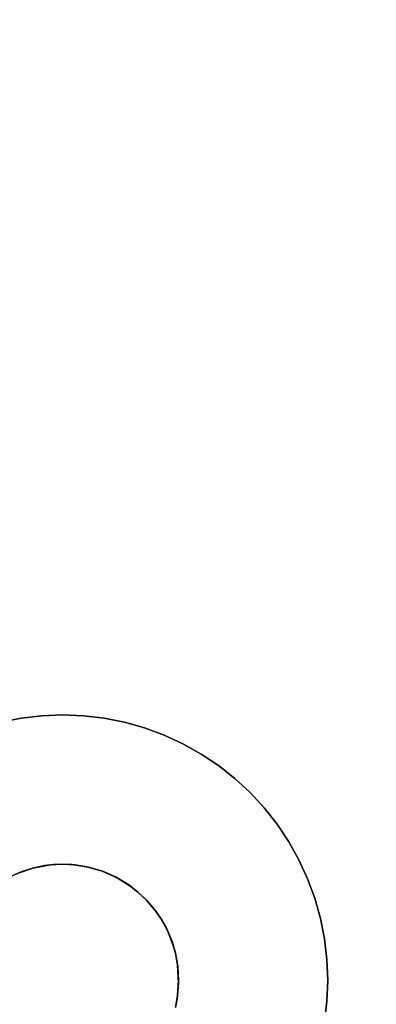
# Model space of a CAD drawing. Units: inches. Extents: x -38.4 to 38.2, y -25.6 to 25.7.
# Drawn here: x -16 to -15.6, y -20.9 to -19.8 of the extents above; entities that cross this region are included whole.
import ezdxf

# ---------------------------------------------------------------- set-up
doc = ezdxf.new("R2010")
doc.units = ezdxf.units.IN
doc.header["$MEASUREMENT"] = 0
doc.layers.add('SEAT-BASE', color=5, linetype='Continuous')
doc.layers.add('SEAT-INSIDEFABRIC', color=5, linetype='Continuous')

msp = doc.modelspace()

# ---------------------------------------------------------------- linework, layer by layer
at = {"layer": 'SEAT-BASE'}
for points, invisible_edges in [([(-19.557, -20.0333, 8.3822), (-15.8139, -17.281, 8.3822), (-15.7111, -16.1874, 8.3822)], 3), ([(-19.557, -20.0333, 8.3822), (-15.7111, -16.1874, 8.3822), (-19.5504, -20.0263, 7.9153)], 2), ([(-15.7097, -16.1862, 7.9152), (-15.969, -17.1937, 7.7636), (-19.5504, -20.0263, 7.9153)], 3), ([(-19.5504, -20.0263, 7.9153), (-15.7111, -16.1874, 8.3822), (-15.7097, -16.1862, 7.9152)], 1), ([(-19.5504, -20.0263, 7.9153), (-15.969, -17.1937, 7.7636), (-18.5512, -19.7759, 7.7636)], 15), ([(-15.969, -17.1937, 7.7636), (-18.5284, -19.7675, 7.7606), (-18.5512, -19.7759, 7.7636)], 13), ([(-15.9775, -17.2167, 7.7606), (-18.5284, -19.7675, 7.7606), (-15.969, -17.1937, 7.7636)], 3), ([(-15.9775, -17.2167, 7.7606), (-18.5048, -19.7608, 7.7572), (-18.5284, -19.7675, 7.7606)], 13), ([(-18.4712, -19.9329, 8.3822), (-15.8139, -17.281, 8.3822), (-19.557, -20.0333, 8.3822)], 15), ([(-18.4536, -19.9289, 8.3822), (-15.8139, -17.281, 8.3822), (-18.4712, -19.9329, 8.3822)], 3), ([(-18.4536, -19.9289, 8.3822), (-15.816, -17.2914, 8.3822), (-15.8139, -17.281, 8.3822)], 13), ([(-18.4386, -19.9274, 8.3822), (-15.816, -17.2914, 8.3822), (-18.4536, -19.9289, 8.3822)], 3), ([(-18.4386, -19.9274, 8.3822), (-15.8173, -17.3021, 8.3822), (-15.816, -17.2914, 8.3822)], 13), ([(-18.4386, -19.9274, 8.3822), (-15.8177, -17.3128, 8.3822), (-15.8173, -17.3021, 8.3822)], 13), ([(-18.4386, -19.9274, 8.3822), (-15.8173, -17.3234, 8.3822), (-15.8177, -17.3128, 8.3822)], 13), ([(-18.4215, -19.9277, 8.3822), (-15.8173, -17.3234, 8.3822), (-18.4386, -19.9274, 8.3822)], 3), ([(-18.4215, -19.9277, 8.3822), (-15.8149, -17.3407, 8.3822), (-15.8173, -17.3234, 8.3822)], 13), ([(-18.4108, -19.9289, 8.3822), (-15.8149, -17.3407, 8.3822), (-18.4215, -19.9277, 8.3822)], 3), ([(-18.4003, -19.9311, 8.3822), (-15.8149, -17.3407, 8.3822), (-18.4108, -19.9289, 8.3822)], 3), ([(-18.4003, -19.9311, 8.3822), (-15.811, -17.3549, 8.3822), (-15.8149, -17.3407, 8.3822)], 13), ([(-18.3901, -19.934, 8.3822), (-15.811, -17.3549, 8.3822), (-18.4003, -19.9311, 8.3822)], 3), ([(-18.3901, -19.934, 8.3822), (-15.8045, -17.3713, 8.3822), (-15.811, -17.3549, 8.3822)], 13), ([(-18.3801, -19.9377, 8.3822), (-15.8045, -17.3713, 8.3822), (-18.3901, -19.934, 8.3822)], 3), ([(-18.3703, -19.9422, 8.3822), (-15.8045, -17.3713, 8.3822), (-18.3801, -19.9377, 8.3822)], 3), ([(-18.3703, -19.9422, 8.3822), (-15.7976, -17.3839, 8.3822), (-15.8045, -17.3713, 8.3822)], 13), ([(-18.361, -19.9474, 8.3822), (-15.7976, -17.3839, 8.3822), (-18.3703, -19.9422, 8.3822)], 3), ([(-18.361, -19.9474, 8.3822), (-15.7917, -17.3929, 8.3822), (-15.7976, -17.3839, 8.3822)], 13), ([(-18.3482, -19.9562, 8.3822), (-15.7917, -17.3929, 8.3822), (-18.361, -19.9474, 8.3822)], 3), ([(-18.3482, -19.9562, 8.3822), (-15.7851, -17.4012, 8.3822), (-15.7917, -17.3929, 8.3822)], 13), ([(-15.7851, -17.4012, 8.3822), (-18.3482, -19.9562, 8.3822), (-15.7778, -17.409, 8.3822)], 3), ([(-15.9775, -17.409, 7.7217), (-18.3361, -19.7675, 7.7217), (-18.3596, -19.7608, 7.7277)], 13), ([(-15.7778, -17.409, 8.3822), (-18.3482, -19.9562, 8.3822), (-18.3359, -19.9671, 8.3822)], 13), ([(-15.969, -17.4319, 7.7153), (-18.3361, -19.7675, 7.7217), (-15.9775, -17.409, 7.7217)], 3), ([(-15.7778, -17.409, 8.3822), (-18.3359, -19.9671, 8.3822), (-18.3287, -19.975, 8.3822)], 13), ([(-15.7778, -17.409, 8.3822), (-18.3287, -19.975, 8.3822), (-15.7699, -17.4163, 8.3822)], 3), ([(-15.7699, -17.4163, 8.3822), (-18.3287, -19.975, 8.3822), (-18.322, -19.9834, 8.3822)], 13), ([(-15.7699, -17.4163, 8.3822), (-18.322, -19.9834, 8.3822), (-18.3161, -19.9923, 8.3822)], 13), ([(-18.3109, -20.0016, 8.3822), (-15.7699, -17.4163, 8.3822), (-18.3161, -19.9923, 8.3822)], 3), ([(-18.3064, -20.0114, 8.3822), (-15.7699, -17.4163, 8.3822), (-18.3109, -20.0016, 8.3822)], 3), ([(-18.3064, -20.0114, 8.3822), (-16.0184, -20.7673, 8.3822), (-15.7699, -17.4163, 8.3822)], 15), ([(-14.9776, -19.7266, 8.3822), (-15.7699, -17.4163, 8.3822), (-16.0184, -20.7673, 8.3822)], 15), ([(-15.593, -17.4163, 8.3822), (-15.6042, -17.4249, 8.3822), (-14.0759, -19.8991, 8.3822)], 14), ([(-14.0759, -19.8991, 8.3822), (-15.5852, -17.4091, 8.3822), (-15.593, -17.4163, 8.3822)], 13), ([(-14.0759, -19.8991, 8.3822), (-15.7616, -17.423, 8.3822), (-14.791, -19.6689, 8.3822)], 15), ([(-14.0759, -19.8991, 8.3822), (-15.7457, -17.433, 8.3822), (-15.7616, -17.423, 8.3822)], 13), ([(-14.0759, -19.8991, 8.3822), (-15.6042, -17.4249, 8.3822), (-15.6197, -17.4341, 8.3822)], 13), ([(-15.969, -17.4319, 7.7153), (-18.3132, -19.7759, 7.7153), (-18.3361, -19.7675, 7.7217)], 13), ([(-15.9587, -17.4541, 7.7087), (-18.3132, -19.7759, 7.7153), (-15.969, -17.4319, 7.7153)], 3), ([(-14.0759, -19.8991, 8.3822), (-15.727, -17.4412, 8.3822), (-15.7457, -17.433, 8.3822)], 13), ([(-15.7067, -17.4467, 8.3822), (-15.727, -17.4412, 8.3822), (-14.0759, -19.8991, 8.3822)], 14), ([(-14.0759, -19.8991, 8.3822), (-15.6326, -17.4399, 8.3822), (-15.6497, -17.4452, 8.3822)], 13), ([(-15.6197, -17.4341, 8.3822), (-15.6326, -17.4399, 8.3822), (-14.0759, -19.8991, 8.3822)], 14), ([(-14.0759, -19.8991, 8.3822), (-15.6922, -17.4485, 8.3822), (-15.7067, -17.4467, 8.3822)], 13), ([(-15.6815, -17.449, 8.3822), (-15.6922, -17.4485, 8.3822), (-14.0759, -19.8991, 8.3822)], 14), ([(-14.0759, -19.8991, 8.3822), (-15.6709, -17.4486, 8.3822), (-15.6815, -17.449, 8.3822)], 13), ([(-14.0759, -19.8991, 8.3822), (-15.6602, -17.4473, 8.3822), (-15.6709, -17.4486, 8.3822)], 13), ([(-15.6497, -17.4452, 8.3822), (-15.6602, -17.4473, 8.3822), (-14.0759, -19.8991, 8.3822)], 14), ([(-15.9587, -17.4541, 7.7087), (-18.291, -19.7862, 7.7087), (-18.3132, -19.7759, 7.7153)], 13), ([(-15.9468, -17.4754, 7.702), (-18.291, -19.7862, 7.7087), (-15.9587, -17.4541, 7.7087)], 3), ([(-15.9468, -17.4754, 7.702), (-18.2696, -19.7981, 7.702), (-18.291, -19.7862, 7.7087)], 13), ([(-15.9333, -17.4957, 7.6951), (-18.2696, -19.7981, 7.702), (-15.9468, -17.4754, 7.702)], 3), ([(-15.9333, -17.4957, 7.6951), (-18.2492, -19.8117, 7.6951), (-18.2696, -19.7981, 7.702)], 13), ([(-15.9181, -17.5149, 7.6881), (-18.2492, -19.8117, 7.6951), (-15.9333, -17.4957, 7.6951)], 3), ([(-15.9181, -17.5149, 7.6881), (-18.23, -19.8269, 7.6881), (-18.2492, -19.8117, 7.6951)], 13), ([(-15.9016, -17.5328, 7.6811), (-18.23, -19.8269, 7.6881), (-15.9181, -17.5149, 7.6881)], 3), ([(-15.9016, -17.5328, 7.6811), (-18.2121, -19.8434, 7.6811), (-18.23, -19.8269, 7.6881)], 13), ([(-15.8836, -17.5494, 7.6741), (-18.2121, -19.8434, 7.6811), (-15.9016, -17.5328, 7.6811)], 3), ([(-15.8644, -17.5645, 7.6671), (-18.2121, -19.8434, 7.6811), (-15.8836, -17.5494, 7.6741)], 3), ([(-15.844, -17.5781, 7.6603), (-18.2121, -19.8434, 7.6811), (-15.8644, -17.5645, 7.6671)], 3), ([(-15.8228, -17.5901, 7.6535), (-18.2121, -19.8434, 7.6811), (-15.844, -17.5781, 7.6603)], 3), ([(-15.8006, -17.6003, 7.6469), (-18.2121, -19.8434, 7.6811), (-15.8228, -17.5901, 7.6535)], 3), ([(-15.8006, -17.6003, 7.6469), (-15.1336, -19.6471, 7.0967), (-18.2121, -19.8434, 7.6811)], 15), ([(-15.1336, -19.6471, 7.0967), (-16.0978, -20.6114, 7.0967), (-18.2121, -19.8434, 7.6811)], 15), ([(-15.1336, -19.6471, 7.0967), (-16.0757, -20.6012, 7.0943), (-16.0978, -20.6114, 7.0967)], 13), ([(-15.1438, -19.6694, 7.0943), (-16.0757, -20.6012, 7.0943), (-15.1336, -19.6471, 7.0967)], 3), ([(-15.1438, -19.6694, 7.0943), (-16.0527, -20.5926, 7.0914), (-16.0757, -20.6012, 7.0943)], 13), ([(-15.1524, -19.6922, 7.0914), (-16.0527, -20.5926, 7.0914), (-15.1438, -19.6694, 7.0943)], 3), ([(-15.1524, -19.6922, 7.0914), (-16.0292, -20.5861, 7.088), (-16.0527, -20.5926, 7.0914)], 13), ([(-15.159, -19.7158, 7.088), (-16.0292, -20.5861, 7.088), (-15.1524, -19.6922, 7.0914)], 3), ([(-15.159, -19.7158, 7.088), (-16.0053, -20.5813, 7.084), (-16.0292, -20.5861, 7.088)], 13), ([(-15.1637, -19.7397, 7.084), (-16.0053, -20.5813, 7.084), (-15.159, -19.7158, 7.088)], 3), ([(-14.9776, -19.7266, 8.3822), (-16.0184, -20.7673, 8.3822), (-16.0053, -20.7614, 8.3822)], 13), ([(-14.9776, -19.7266, 8.3822), (-16.0053, -20.7614, 8.3822), (-14.9821, -19.7363, 8.3822)], 3), ([(-14.9821, -19.7363, 8.3822), (-16.0053, -20.7614, 8.3822), (-14.9877, -19.7524, 8.3822)], 3), ([(-15.1637, -19.7397, 7.084), (-15.981, -20.5784, 7.0797), (-16.0053, -20.5813, 7.084)], 13), ([(-15.1666, -19.764, 7.0797), (-15.981, -20.5784, 7.0797), (-15.1637, -19.7397, 7.084)], 3), ([(-14.9877, -19.7524, 8.3822), (-16.0053, -20.7614, 8.3822), (-15.9883, -20.7562, 8.3822)], 13), ([(-14.9877, -19.7524, 8.3822), (-15.9883, -20.7562, 8.3822), (-15.9778, -20.7542, 8.3822)], 13), ([(-14.9877, -19.7524, 8.3822), (-15.9778, -20.7542, 8.3822), (-14.9908, -19.7671, 8.3822)], 3), ([(-15.1666, -19.764, 7.0797), (-15.9566, -20.5775, 7.075), (-15.981, -20.5784, 7.0797)], 13), ([(-14.9908, -19.7671, 8.3822), (-15.9778, -20.7542, 8.3822), (-15.9672, -20.7529, 8.3822)], 13), ([(-14.9908, -19.7671, 8.3822), (-15.9672, -20.7529, 8.3822), (-14.992, -19.7777, 8.3822)], 3), ([(-15.1675, -19.7884, 7.075), (-15.9566, -20.5775, 7.075), (-15.1666, -19.764, 7.0797)], 3), ([(-14.992, -19.7777, 8.3822), (-15.9672, -20.7529, 8.3822), (-15.9566, -20.7525, 8.3822)], 13), ([(-14.992, -19.7777, 8.3822), (-15.9566, -20.7525, 8.3822), (-14.9923, -19.7949, 8.3822)], 3), ([(-15.1675, -19.7884, 7.075), (-15.9321, -20.5784, 7.0699), (-15.9566, -20.5775, 7.075)], 13), ([(-14.9923, -19.7949, 8.3822), (-15.9566, -20.7525, 8.3822), (-15.9423, -20.7532, 8.3822)], 13), ([(-14.9923, -19.7949, 8.3822), (-15.9423, -20.7532, 8.3822), (-14.9908, -19.8097, 8.3822)], 3), ([(-15.1666, -19.8128, 7.0699), (-15.9321, -20.5784, 7.0699), (-15.1675, -19.7884, 7.075)], 3), ([(-14.9908, -19.8097, 8.3822), (-15.9423, -20.7532, 8.3822), (-15.9248, -20.7563, 8.3822)], 13), ([(-15.1666, -19.8128, 7.0699), (-15.9079, -20.5813, 7.0643), (-15.9321, -20.5784, 7.0699)], 13), ([(-14.9908, -19.8097, 8.3822), (-15.9248, -20.7563, 8.3822), (-14.9872, -19.8262, 8.3822)], 3), ([(-15.1637, -19.8371, 7.0643), (-15.9079, -20.5813, 7.0643), (-15.1666, -19.8128, 7.0699)], 3), ([(-14.9872, -19.8262, 8.3822), (-15.9248, -20.7563, 8.3822), (-15.9103, -20.7605, 8.3822)], 13), ([(-14.9872, -19.8262, 8.3822), (-15.9103, -20.7605, 8.3822), (-14.9821, -19.8405, 8.3822)], 3), ([(-14.9821, -19.8405, 8.3822), (-15.9103, -20.7605, 8.3822), (-14.9747, -19.8559, 8.3822)], 3), ([(-15.1637, -19.8371, 7.0643), (-15.884, -20.5861, 7.0584), (-15.9079, -20.5813, 7.0643)], 13), ([(-15.159, -19.8611, 7.0584), (-15.884, -20.5861, 7.0584), (-15.1637, -19.8371, 7.0643)], 3), ([(-14.9747, -19.8559, 8.3822), (-15.9103, -20.7605, 8.3822), (-15.8924, -20.7685, 8.3822)], 13), ([(-14.9747, -19.8559, 8.3822), (-15.8924, -20.7685, 8.3822), (-14.9665, -19.8684, 8.3822)], 3), ([(-15.159, -19.8611, 7.0584), (-15.8605, -20.5926, 7.0524), (-15.884, -20.5861, 7.0584)], 13), ([(-15.1524, -19.8846, 7.0524), (-15.8605, -20.5926, 7.0524), (-15.159, -19.8611, 7.0584)], 3), ([(-14.9665, -19.8684, 8.3822), (-15.8924, -20.7685, 8.3822), (-15.8765, -20.7785, 8.3822)], 13), ([(-14.9665, -19.8684, 8.3822), (-15.8765, -20.7785, 8.3822), (-14.9599, -19.8768, 8.3822)], 3), ([(-14.9599, -19.8768, 8.3822), (-15.8765, -20.7785, 8.3822), (-15.8682, -20.7851, 8.3822)], 13), ([(-14.9599, -19.8768, 8.3822), (-15.8682, -20.7851, 8.3822), (-14.9526, -19.8847, 8.3822)], 3), ([(-15.8682, -20.7851, 8.3822), (-15.8578, -20.7949, 8.3822), (-14.9526, -19.8847, 8.3822)], 14), ([(-15.1438, -19.9075, 7.0461), (-15.8605, -20.5926, 7.0524), (-15.1524, -19.8846, 7.0524)], 3), ([(-14.9526, -19.8847, 8.3822), (-15.8578, -20.7949, 8.3822), (-15.8465, -20.8086, 8.3822)], 13), ([(-15.8465, -20.8086, 8.3822), (-15.8404, -20.8175, 8.3822), (-14.9526, -19.8847, 8.3822)], 14), ([(-14.9526, -19.8847, 8.3822), (-15.8404, -20.8175, 8.3822), (-15.8335, -20.8301, 8.3822)], 13), ([(-15.8335, -20.8301, 8.3822), (-15.8271, -20.8465, 8.3822), (-14.9526, -19.8847, 8.3822)], 14), ([(-14.9526, -19.8847, 8.3822), (-15.8271, -20.8465, 8.3822), (-15.8242, -20.8569, 8.3822)], 13), ([(-14.9526, -19.8847, 8.3822), (-15.8242, -20.8569, 8.3822), (-15.8216, -20.8708, 8.3822)], 13), ([(-14.9526, -19.8847, 8.3822), (-15.8221, -20.91, 8.3822), (-14.0759, -21.4747, 8.3822)], 15), ([(-15.8204, -20.8914, 8.3822), (-15.8221, -20.91, 8.3822), (-14.9526, -19.8847, 8.3822)], 14), ([(-14.9526, -19.8847, 8.3822), (-15.8216, -20.8708, 8.3822), (-15.8204, -20.8914, 8.3822)], 13), ([(-15.1438, -19.9075, 7.0461), (-15.8375, -20.6012, 7.0461), (-15.8605, -20.5926, 7.0524)], 13), ([(-15.1336, -19.9297, 7.0394), (-15.8375, -20.6012, 7.0461), (-15.1438, -19.9075, 7.0461)], 3), ([(-15.1336, -19.9297, 7.0394), (-15.8154, -20.6114, 7.0394), (-15.8375, -20.6012, 7.0461)], 13), ([(-15.1217, -19.9511, 7.0327), (-15.8154, -20.6114, 7.0394), (-15.1336, -19.9297, 7.0394)], 3), ([(-15.1217, -19.9511, 7.0327), (-15.794, -20.6234, 7.0327), (-15.8154, -20.6114, 7.0394)], 13), ([(-15.1081, -19.9713, 7.0259), (-15.794, -20.6234, 7.0327), (-15.1217, -19.9511, 7.0327)], 3), ([(-15.1081, -19.9713, 7.0259), (-15.7736, -20.6369, 7.0259), (-15.794, -20.6234, 7.0327)], 13), ([(-15.093, -19.9905, 7.0189), (-15.7736, -20.6369, 7.0259), (-15.1081, -19.9713, 7.0259)], 3), ([(-15.093, -19.9905, 7.0189), (-15.7544, -20.652, 7.0189), (-15.7736, -20.6369, 7.0259)], 13), ([(-15.0764, -20.0084, 7.0118), (-15.7544, -20.652, 7.0189), (-15.093, -19.9905, 7.0189)], 3), ([(-15.0764, -20.0084, 7.0118), (-15.7365, -20.6686, 7.0118), (-15.7544, -20.652, 7.0189)], 13), ([(-15.0764, -20.0084, 7.0118), (-15.7199, -20.6865, 7.0048), (-15.7365, -20.6686, 7.0118)], 13), ([(-15.0584, -20.0251, 7.0048), (-15.7199, -20.6865, 7.0048), (-15.0764, -20.0084, 7.0118)], 3), ([(-15.0584, -20.0251, 7.0048), (-15.7048, -20.7057, 6.9978), (-15.7199, -20.6865, 7.0048)], 13), ([(-15.0392, -20.0402, 6.9978), (-15.7048, -20.7057, 6.9978), (-15.0584, -20.0251, 7.0048)], 3), ([(-15.0392, -20.0402, 6.9978), (-15.6912, -20.7261, 6.9909), (-15.7048, -20.7057, 6.9978)], 13), ([(-15.019, -20.0537, 6.9909), (-15.6912, -20.7261, 6.9909), (-15.0392, -20.0402, 6.9978)], 3), ([(-15.019, -20.0537, 6.9909), (-15.6793, -20.7474, 6.9843), (-15.6912, -20.7261, 6.9909)], 13), ([(-14.9976, -20.0657, 6.9843), (-15.6793, -20.7474, 6.9843), (-15.019, -20.0537, 6.9909)], 3), ([(-14.9976, -20.0657, 6.9843), (-15.669, -20.7695, 6.9777), (-15.6793, -20.7474, 6.9843)], 13), ([(-14.9754, -20.0759, 6.9777), (-15.669, -20.7695, 6.9777), (-14.9976, -20.0657, 6.9843)], 3), ([(-14.9754, -20.0759, 6.9777), (-15.6606, -20.7925, 6.9713), (-15.669, -20.7695, 6.9777)], 13), ([(-14.9525, -20.0844, 6.9713), (-15.6606, -20.7925, 6.9713), (-14.9754, -20.0759, 6.9777)], 3), ([(-14.929, -20.091, 6.9652), (-15.6606, -20.7925, 6.9713), (-14.9525, -20.0844, 6.9713)], 3), ([(-14.929, -20.091, 6.9652), (-15.654, -20.816, 6.9652), (-15.6606, -20.7925, 6.9713)], 13), ([(-15.3406, -21.8531, 6.6914), (-15.654, -20.9614, 6.9358), (-14.7836, -20.091, 6.9358)], 15), ([(-14.7836, -20.091, 6.9358), (-15.654, -20.9614, 6.9358), (-15.6492, -20.9374, 6.9396)], 13), ([(-14.9049, -20.0958, 6.9594), (-15.654, -20.816, 6.9652), (-14.929, -20.091, 6.9652)], 3), ([(-14.9049, -20.0958, 6.9594), (-15.6492, -20.84, 6.9594), (-15.654, -20.816, 6.9652)], 13), ([(-14.7836, -20.091, 6.9358), (-15.6492, -20.9374, 6.9396), (-14.8076, -20.0958, 6.9396)], 3), ([(-14.8807, -20.0987, 6.9539), (-15.6492, -20.84, 6.9594), (-14.9049, -20.0958, 6.9594)], 3), ([(-14.8076, -20.0958, 6.9396), (-15.6492, -20.9374, 6.9396), (-15.6464, -20.9131, 6.944)], 13), ([(-14.8076, -20.0958, 6.9396), (-15.6464, -20.9131, 6.944), (-14.8318, -20.0987, 6.944)], 3), ([(-14.8807, -20.0987, 6.9539), (-15.6464, -20.8642, 6.9539), (-15.6492, -20.84, 6.9594)], 13), ([(-14.8318, -20.0987, 6.944), (-15.6464, -20.9131, 6.944), (-15.6454, -20.8887, 6.9487)], 13), ([(-14.8563, -20.0996, 6.9487), (-15.6464, -20.8642, 6.9539), (-14.8807, -20.0987, 6.9539)], 3), ([(-14.8563, -20.0996, 6.9487), (-15.6454, -20.8887, 6.9487), (-15.6464, -20.8642, 6.9539)], 13), ([(-14.8318, -20.0987, 6.944), (-15.6454, -20.8887, 6.9487), (-14.8563, -20.0996, 6.9487)], 3), ([(-15.8459, -21.6692, 8.3822), (-18.4322, -20.1997, 8.3822), (-19.4794, -20.3467, 8.3822)], 3), ([(-18.4215, -20.1992, 8.3822), (-18.4322, -20.1997, 8.3822), (-15.8459, -21.6692, 8.3822)], 14), ([(-15.8459, -21.6692, 8.3822), (-18.4108, -20.1979, 8.3822), (-18.4215, -20.1992, 8.3822)], 13), ([(-15.8459, -21.6692, 8.3822), (-18.3945, -20.1943, 8.3822), (-18.4108, -20.1979, 8.3822)], 13), ([(-15.8459, -21.6692, 8.3822), (-16.0688, -20.9659, 8.3822), (-18.3945, -20.1943, 8.3822)], 15), ([(-15.8459, -21.6692, 8.2655), (-19.4794, -20.3467, 7.836), (-15.3406, -21.8531, 6.6914)], 13), ([(-19.4794, -20.3467, 7.836), (-18.4565, -20.3737, 7.6231), (-15.3406, -21.8531, 6.6914)], 2), ([(-15.8459, -21.6692, 8.2655), (-19.4794, -20.3467, 8.3822), (-19.4794, -20.3467, 7.836)], 13), ([(-15.8459, -21.6692, 8.3822), (-19.4794, -20.3467, 8.3822), (-15.8459, -21.6692, 8.2655)], 2), ([(-15.3406, -21.8531, 6.6914), (-18.4565, -20.3737, 7.6231), (-16.1395, -21.1404, 6.9978)], 3), ([(-15.9713, -20.7532, 7.293), (-16.0292, -20.5861, 7.293), (-16.0053, -20.5813, 7.293)], 13), ([(-16.0292, -20.5861, 7.293), (-16.0292, -20.5861, 7.088), (-16.0053, -20.5813, 7.293)], 2), ([(-16.0053, -20.5813, 7.293), (-16.0292, -20.5861, 7.088), (-16.0053, -20.5813, 7.084)], 1), ([(-15.981, -20.5784, 7.293), (-16.0053, -20.5813, 7.084), (-15.981, -20.5784, 7.0797)], 1), ([(-15.9713, -20.7532, 7.293), (-16.0053, -20.5813, 7.293), (-15.981, -20.5784, 7.293)], 13), ([(-16.0053, -20.5813, 7.293), (-16.0053, -20.5813, 7.084), (-15.981, -20.5784, 7.293)], 2), ([(-15.9566, -20.7525, 7.293), (-15.981, -20.5784, 7.293), (-15.9566, -20.5775, 7.293)], 13), ([(-15.981, -20.5784, 7.293), (-15.981, -20.5784, 7.0797), (-15.9566, -20.5775, 7.293)], 2), ([(-15.9566, -20.5775, 7.293), (-15.981, -20.5784, 7.0797), (-15.9566, -20.5775, 7.075)], 1), ([(-15.9713, -20.7532, 7.293), (-15.981, -20.5784, 7.293), (-15.9566, -20.7525, 7.293)], 3), ([(-15.9321, -20.5784, 7.293), (-15.9566, -20.5775, 7.075), (-15.9321, -20.5784, 7.0699)], 1), ([(-15.9566, -20.5775, 7.293), (-15.9566, -20.5775, 7.075), (-15.9321, -20.5784, 7.293)], 2), ([(-15.9459, -20.7529, 7.293), (-15.9566, -20.5775, 7.293), (-15.9321, -20.5784, 7.293)], 13), ([(-15.9566, -20.7525, 7.293), (-15.9566, -20.5775, 7.293), (-15.9459, -20.7529, 7.293)], 3), ([(-15.9459, -20.7529, 7.293), (-15.9321, -20.5784, 7.293), (-15.9282, -20.7554, 7.293)], 3), ([(-15.9079, -20.5813, 7.293), (-15.9321, -20.5784, 7.0699), (-15.9079, -20.5813, 7.0643)], 1), ([(-15.9321, -20.5784, 7.293), (-15.9321, -20.5784, 7.0699), (-15.9079, -20.5813, 7.293)], 2), ([(-15.9282, -20.7554, 7.293), (-15.9321, -20.5784, 7.293), (-15.9079, -20.5813, 7.293)], 13), ([(-15.9282, -20.7554, 7.293), (-15.9079, -20.5813, 7.293), (-15.884, -20.5861, 7.293)], 13), ([(-15.884, -20.5861, 7.293), (-15.9079, -20.5813, 7.0643), (-15.884, -20.5861, 7.0584)], 1), ([(-15.9079, -20.5813, 7.293), (-15.9079, -20.5813, 7.0643), (-15.884, -20.5861, 7.293)], 2), ([(-15.9917, -20.757, 7.293), (-16.0757, -20.6012, 7.293), (-16.0527, -20.5926, 7.293)], 13), ([(-15.9917, -20.757, 7.293), (-16.0527, -20.5926, 7.293), (-16.0292, -20.5861, 7.293)], 13), ([(-15.9917, -20.757, 7.293), (-16.0292, -20.5861, 7.293), (-15.9713, -20.7532, 7.293)], 3), ([(-15.9282, -20.7554, 7.293), (-15.884, -20.5861, 7.293), (-15.9085, -20.7612, 7.293)], 3), ([(-15.9085, -20.7612, 7.293), (-15.884, -20.5861, 7.293), (-15.8605, -20.5926, 7.293)], 13), ([(-15.9085, -20.7612, 7.293), (-15.8605, -20.5926, 7.293), (-15.8375, -20.6012, 7.293)], 13), ([(-15.884, -20.5861, 7.293), (-15.884, -20.5861, 7.0584), (-15.8605, -20.5926, 7.293)], 2), ([(-15.8605, -20.5926, 7.293), (-15.884, -20.5861, 7.0584), (-15.8605, -20.5926, 7.0524)], 1), ([(-15.8375, -20.6012, 7.293), (-15.8605, -20.5926, 7.0524), (-15.8375, -20.6012, 7.0461)], 1), ([(-15.8605, -20.5926, 7.293), (-15.8605, -20.5926, 7.0524), (-15.8375, -20.6012, 7.293)], 2), ([(-16.0087, -20.7629, 7.293), (-16.0757, -20.6012, 7.293), (-15.9917, -20.757, 7.293)], 3), ([(-15.9085, -20.7612, 7.293), (-15.8375, -20.6012, 7.293), (-15.8947, -20.7673, 7.293)], 3), ([(-15.8947, -20.7673, 7.293), (-15.8375, -20.6012, 7.293), (-15.8154, -20.6114, 7.293)], 13), ([(-15.8375, -20.6012, 7.293), (-15.8375, -20.6012, 7.0461), (-15.8154, -20.6114, 7.293)], 2), ([(-15.8154, -20.6114, 7.293), (-15.8375, -20.6012, 7.0461), (-15.8154, -20.6114, 7.0394)], 1), ([(-15.8947, -20.7673, 7.293), (-15.8154, -20.6114, 7.293), (-15.8787, -20.7768, 7.293)], 3), ([(-15.8787, -20.7768, 7.293), (-15.8154, -20.6114, 7.293), (-15.794, -20.6234, 7.293)], 13), ([(-15.794, -20.6234, 7.293), (-15.8154, -20.6114, 7.0394), (-15.794, -20.6234, 7.0327)], 1), ([(-15.8154, -20.6114, 7.293), (-15.8154, -20.6114, 7.0394), (-15.794, -20.6234, 7.293)], 2), ([(-15.8787, -20.7768, 7.293), (-15.794, -20.6234, 7.293), (-15.7736, -20.6369, 7.293)], 13), ([(-15.794, -20.6234, 7.293), (-15.794, -20.6234, 7.0327), (-15.7736, -20.6369, 7.293)], 2), ([(-15.7736, -20.6369, 7.293), (-15.794, -20.6234, 7.0327), (-15.7736, -20.6369, 7.0259)], 1), ([(-15.8787, -20.7768, 7.293), (-15.7736, -20.6369, 7.293), (-15.8682, -20.7851, 7.293)], 3), ([(-15.8682, -20.7851, 7.293), (-15.7736, -20.6369, 7.293), (-15.7544, -20.652, 7.293)], 13), ([(-15.7544, -20.652, 7.293), (-15.7736, -20.6369, 7.0259), (-15.7544, -20.652, 7.0189)], 1), ([(-15.7736, -20.6369, 7.293), (-15.7736, -20.6369, 7.0259), (-15.7544, -20.652, 7.293)], 2), ([(-15.8682, -20.7851, 7.293), (-15.7544, -20.652, 7.293), (-15.8603, -20.7924, 7.293)], 3), ([(-15.7544, -20.652, 7.293), (-15.7365, -20.6686, 7.293), (-15.8603, -20.7924, 7.293)], 14), ([(-15.7365, -20.6686, 7.293), (-15.7544, -20.652, 7.0189), (-15.7365, -20.6686, 7.0118)], 1), ([(-15.7544, -20.652, 7.293), (-15.7544, -20.652, 7.0189), (-15.7365, -20.6686, 7.293)], 2), ([(-15.8603, -20.7924, 7.293), (-15.7365, -20.6686, 7.293), (-15.7199, -20.6865, 7.293)], 13), ([(-15.7199, -20.6865, 7.293), (-15.7365, -20.6686, 7.0118), (-15.7199, -20.6865, 7.0048)], 1), ([(-15.7365, -20.6686, 7.293), (-15.7365, -20.6686, 7.0118), (-15.7199, -20.6865, 7.293)], 2), ([(-15.8603, -20.7924, 7.293), (-15.7199, -20.6865, 7.293), (-15.8487, -20.8055, 7.293)], 3), ([(-15.8487, -20.8055, 7.293), (-15.7199, -20.6865, 7.293), (-15.7048, -20.7057, 7.293)], 13), ([(-15.7199, -20.6865, 7.293), (-15.7199, -20.6865, 7.0048), (-15.7048, -20.7057, 7.293)], 2), ([(-15.7048, -20.7057, 7.293), (-15.7199, -20.6865, 7.0048), (-15.7048, -20.7057, 6.9978)], 1), ([(-15.8487, -20.8055, 7.293), (-15.7048, -20.7057, 7.293), (-15.6912, -20.7261, 7.293)], 13), ([(-15.6912, -20.7261, 7.293), (-15.7048, -20.7057, 6.9978), (-15.6912, -20.7261, 6.9909)], 1), ([(-15.7048, -20.7057, 7.293), (-15.7048, -20.7057, 6.9978), (-15.6912, -20.7261, 7.293)], 2), ([(-15.8487, -20.8055, 7.293), (-15.6912, -20.7261, 7.293), (-15.8404, -20.8175, 7.293)], 3), ([(-15.8404, -20.8175, 7.293), (-15.6912, -20.7261, 7.293), (-15.6793, -20.7474, 7.293)], 13), ([(-15.6793, -20.7474, 7.293), (-15.6912, -20.7261, 6.9909), (-15.6793, -20.7474, 6.9843)], 1), ([(-15.6912, -20.7261, 7.293), (-15.6912, -20.7261, 6.9909), (-15.6793, -20.7474, 7.293)], 2), ([(-15.9713, -20.7532, 7.293), (-15.9778, -20.7542, 8.3822), (-15.9917, -20.757, 7.293)], 2), ([(-15.9917, -20.757, 7.293), (-15.9778, -20.7542, 8.3822), (-15.9883, -20.7562, 8.3822)], 1), ([(-15.9566, -20.7525, 7.293), (-15.9423, -20.7532, 8.3822), (-15.9566, -20.7525, 8.3822)], 1), ([(-15.9459, -20.7529, 7.293), (-15.9423, -20.7532, 8.3822), (-15.9566, -20.7525, 7.293)], 2), ([(-15.8404, -20.8175, 7.293), (-15.6793, -20.7474, 7.293), (-15.8352, -20.8268, 7.293)], 3), ([(-15.8352, -20.8268, 7.293), (-15.6793, -20.7474, 7.293), (-15.669, -20.7695, 7.293)], 13), ([(-15.669, -20.7695, 7.293), (-15.6793, -20.7474, 6.9843), (-15.669, -20.7695, 6.9777)], 1), ([(-15.6793, -20.7474, 7.293), (-15.6793, -20.7474, 6.9843), (-15.669, -20.7695, 7.293)], 2), ([(-16.0184, -20.7673, 7.293), (-16.0053, -20.7614, 8.3822), (-16.0184, -20.7673, 8.3822)], 1), ([(-16.0087, -20.7629, 7.293), (-16.0053, -20.7614, 8.3822), (-16.0184, -20.7673, 7.293)], 2), ([(-15.9085, -20.7612, 7.293), (-15.9103, -20.7605, 8.3822), (-15.9282, -20.7554, 7.293)], 2), ([(-15.9282, -20.7554, 7.293), (-15.9103, -20.7605, 8.3822), (-15.9248, -20.7563, 8.3822)], 1), ([(-15.9085, -20.7612, 7.293), (-15.8924, -20.7685, 8.3822), (-15.9103, -20.7605, 8.3822)], 1), ([(-15.8947, -20.7673, 7.293), (-15.8924, -20.7685, 8.3822), (-15.9085, -20.7612, 7.293)], 2), ([(-15.8682, -20.7851, 7.293), (-15.8682, -20.7851, 8.3822), (-15.8787, -20.7768, 7.293)], 2), ([(-15.8787, -20.7768, 7.293), (-15.8682, -20.7851, 8.3822), (-15.8765, -20.7785, 8.3822)], 1), ([(-15.8352, -20.8268, 7.293), (-15.669, -20.7695, 7.293), (-15.8281, -20.8432, 7.293)], 3), ([(-15.8281, -20.8432, 7.293), (-15.669, -20.7695, 7.293), (-15.6606, -20.7925, 7.293)], 13), ([(-15.6606, -20.7925, 7.293), (-15.669, -20.7695, 6.9777), (-15.6606, -20.7925, 6.9713)], 1), ([(-15.669, -20.7695, 7.293), (-15.669, -20.7695, 6.9777), (-15.6606, -20.7925, 7.293)], 2), ([(-15.8682, -20.7851, 7.293), (-15.8578, -20.7949, 8.3822), (-15.8682, -20.7851, 8.3822)], 1), ([(-15.8603, -20.7924, 7.293), (-15.8578, -20.7949, 8.3822), (-15.8682, -20.7851, 7.293)], 2), ([(-15.8281, -20.8432, 7.293), (-15.6606, -20.7925, 7.293), (-15.654, -20.816, 7.293)], 13), ([(-15.654, -20.816, 7.293), (-15.6606, -20.7925, 6.9713), (-15.654, -20.816, 6.9652)], 1), ([(-15.6606, -20.7925, 7.293), (-15.6606, -20.7925, 6.9713), (-15.654, -20.816, 7.293)], 2), ([(-15.8404, -20.8175, 7.293), (-15.8404, -20.8175, 8.3822), (-15.8487, -20.8055, 7.293)], 2), ([(-15.8487, -20.8055, 7.293), (-15.8404, -20.8175, 8.3822), (-15.8465, -20.8086, 8.3822)], 1), ([(-15.8404, -20.8175, 7.293), (-15.8335, -20.8301, 8.3822), (-15.8404, -20.8175, 8.3822)], 1), ([(-15.8352, -20.8268, 7.293), (-15.8335, -20.8301, 8.3822), (-15.8404, -20.8175, 7.293)], 2), ([(-15.8281, -20.8432, 7.293), (-15.654, -20.816, 7.293), (-15.8242, -20.8569, 7.293)], 3), ([(-15.8242, -20.8569, 7.293), (-15.654, -20.816, 7.293), (-15.6492, -20.84, 7.293)], 13), ([(-15.654, -20.816, 7.293), (-15.654, -20.816, 6.9652), (-15.6492, -20.84, 7.293)], 2), ([(-15.6492, -20.84, 7.293), (-15.654, -20.816, 6.9652), (-15.6492, -20.84, 6.9594)], 1), ([(-15.8242, -20.8569, 7.293), (-15.8242, -20.8569, 8.3822), (-15.8281, -20.8432, 7.293)], 2), ([(-15.8281, -20.8432, 7.293), (-15.8242, -20.8569, 8.3822), (-15.8271, -20.8465, 8.3822)], 1), ([(-15.8242, -20.8569, 7.293), (-15.6492, -20.84, 7.293), (-15.8213, -20.8726, 7.293)], 3), ([(-15.8213, -20.8726, 7.293), (-15.6492, -20.84, 7.293), (-15.6464, -20.8642, 7.293)], 13), ([(-15.6464, -20.8642, 7.293), (-15.6492, -20.84, 6.9594), (-15.6464, -20.8642, 6.9539)], 1), ([(-15.6492, -20.84, 7.293), (-15.6492, -20.84, 6.9594), (-15.6464, -20.8642, 7.293)], 2), ([(-15.8242, -20.8569, 7.293), (-15.8216, -20.8708, 8.3822), (-15.8242, -20.8569, 8.3822)], 1), ([(-15.8213, -20.8726, 7.293), (-15.8216, -20.8708, 8.3822), (-15.8242, -20.8569, 7.293)], 2), ([(-15.8213, -20.8726, 7.293), (-15.6464, -20.8642, 7.293), (-15.6454, -20.8887, 7.293)], 13), ([(-15.6464, -20.8642, 7.293), (-15.6464, -20.8642, 6.9539), (-15.6454, -20.8887, 7.293)], 2), ([(-15.6454, -20.8887, 7.293), (-15.6464, -20.8642, 6.9539), (-15.6454, -20.8887, 6.9487)], 1), ([(-15.8213, -20.8726, 7.293), (-15.8204, -20.8914, 8.3822), (-15.8216, -20.8708, 8.3822)], 1), ([(-15.8204, -20.8887, 7.293), (-15.8204, -20.8914, 8.3822), (-15.8213, -20.8726, 7.293)], 2), ([(-15.8213, -20.8726, 7.293), (-15.6454, -20.8887, 7.293), (-15.8204, -20.8887, 7.293)], 3), ([(-15.8204, -20.8887, 7.293), (-15.6464, -20.9131, 7.293), (-15.8216, -20.907, 7.293)], 3), ([(-15.8204, -20.8887, 7.293), (-15.6454, -20.8887, 7.293), (-15.6464, -20.9131, 7.293)], 13), ([(-15.6464, -20.9131, 7.293), (-15.6454, -20.8887, 6.9487), (-15.6464, -20.9131, 6.944)], 1), ([(-15.6454, -20.8887, 7.293), (-15.6454, -20.8887, 6.9487), (-15.6464, -20.9131, 7.293)], 2), ([(-15.8242, -20.9204, 7.293), (-15.8242, -20.9204, 8.3822), (-15.8216, -20.907, 7.293)], 2), ([(-15.8216, -20.907, 7.293), (-15.654, -20.9614, 7.293), (-15.8242, -20.9204, 7.293)], 3), ([(-15.8216, -20.907, 7.293), (-15.8242, -20.9204, 8.3822), (-15.8221, -20.91, 8.3822)], 1), ([(-14.2583, -21.6688, 8.3822), (-15.8221, -20.91, 8.3822), (-15.8242, -20.9204, 8.3822)], 13), ([(-14.2583, -21.6688, 8.3822), (-14.0759, -21.4747, 8.3822), (-15.8221, -20.91, 8.3822)], 15), ([(-15.8216, -20.907, 7.293), (-15.6464, -20.9131, 7.293), (-15.6492, -20.9374, 7.293)], 13), ([(-15.8216, -20.907, 7.293), (-15.6492, -20.9374, 7.293), (-15.654, -20.9614, 7.293)], 13), ([(-15.6464, -20.9131, 7.293), (-15.6464, -20.9131, 6.944), (-15.6492, -20.9374, 7.293)], 2), ([(-15.6492, -20.9374, 7.293), (-15.6464, -20.9131, 6.944), (-15.6492, -20.9374, 6.9396)], 1)]:
    msp.add_3dface(points, dxfattribs=dict(at, invisible_edges=invisible_edges))
for points in [[(-15.9713, -20.7532, 7.293), (-15.9672, -20.7529, 8.3822), (-15.9778, -20.7542, 8.3822)], [(-15.9566, -20.7525, 7.293), (-15.9566, -20.7525, 8.3822), (-15.9713, -20.7532, 7.293)], [(-15.9713, -20.7532, 7.293), (-15.9566, -20.7525, 8.3822), (-15.9672, -20.7529, 8.3822)], [(-15.9282, -20.7554, 7.293), (-15.9423, -20.7532, 8.3822), (-15.9459, -20.7529, 7.293)], [(-15.9282, -20.7554, 7.293), (-15.9248, -20.7563, 8.3822), (-15.9423, -20.7532, 8.3822)], [(-15.9917, -20.757, 7.293), (-16.0053, -20.7614, 8.3822), (-16.0087, -20.7629, 7.293)], [(-15.9917, -20.757, 7.293), (-15.9883, -20.7562, 8.3822), (-16.0053, -20.7614, 8.3822)], [(-15.8787, -20.7768, 7.293), (-15.8924, -20.7685, 8.3822), (-15.8947, -20.7673, 7.293)], [(-15.8787, -20.7768, 7.293), (-15.8765, -20.7785, 8.3822), (-15.8924, -20.7685, 8.3822)], [(-15.8487, -20.8055, 7.293), (-15.8578, -20.7949, 8.3822), (-15.8603, -20.7924, 7.293)], [(-15.8487, -20.8055, 7.293), (-15.8465, -20.8086, 8.3822), (-15.8578, -20.7949, 8.3822)], [(-15.8281, -20.8432, 7.293), (-15.8335, -20.8301, 8.3822), (-15.8352, -20.8268, 7.293)], [(-15.8281, -20.8432, 7.293), (-15.8271, -20.8465, 8.3822), (-15.8335, -20.8301, 8.3822)], [(-15.8216, -20.907, 7.293), (-15.8221, -20.91, 8.3822), (-15.8204, -20.8914, 8.3822)], [(-15.8216, -20.907, 7.293), (-15.8204, -20.8914, 8.3822), (-15.8204, -20.8887, 7.293)]]:
    msp.add_3dface(points, dxfattribs=at)
at = {"layer": 'SEAT-INSIDEFABRIC', "invisible_edges": 15}
for points in [[(-36.0428, -20.6159, 8.3825), (-36.05, -0.1428, 8.3821), (-12.4948, -18.0688, 8.3822)], [(-12.5191, -17.8716, 17.4355), (-19.0806, -3.9205, 17.4356), (-16.4494, -22.9583, 17.4351)], [(-14.7994, -22.0791, 17.4351), (-12.5191, -17.8716, 17.4355), (-16.4494, -22.9583, 17.4351)], [(-36.0428, -20.6159, 8.3825), (-12.4948, -18.0688, 8.3822), (-33.9898, -23.1379, 8.3821)], [(-12.4948, -18.0688, 8.3822), (-14.2372, -21.5442, 8.3824), (-33.9898, -23.1379, 8.3821)]]:
    msp.add_3dface(points, dxfattribs=at)

doc.saveas('drawing.dxf')
